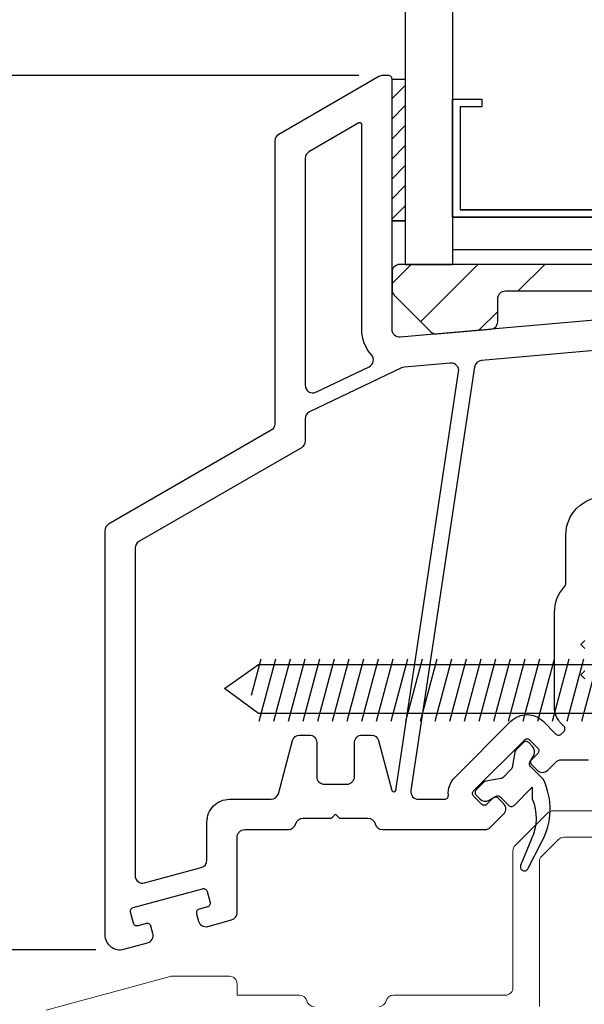
# Model space of a CAD drawing. Extents: x 139.1 to 154.8, y 15.7 to 43.8.
# Drawn here: x 145 to 146.5, y 30 to 32.6 of the extents above; entities that cross this region are included whole.
import ezdxf

# ---------------------------------------------------------------- set-up
doc = ezdxf.new("R2010")
doc.units = 0
doc.header["$LTSCALE"] = 0.3
doc.header["$MEASUREMENT"] = 0
doc.linetypes.add('DASHED', pattern=[0.75, 0.5, -0.25])
doc.styles.add('ARCHITECTURAL', font='simplex.shx')
doc.dimstyles.new('DIM-MMSTACKED', dxfattribs={"dimscale": 0, "dimtxt": 0.125, "dimasz": 0.125, "dimexe": 0.063, "dimexo": 0.063, "dimgap": 0.07, "dimtad": 0, "dimtih": 1, "dimtoh": 1, "dimdec": 4, "dimzin": 4, "dimdsep": 46, "dimlunit": 4, "dimtxsty": 'ARCHITECTURAL', "dimcen": 0.02, "dimclrt": 7, "dimadec": 0, "dimazin": 0, "dimtfac": 0.75, "dimtdec": 4, "dimtmove": 2, "dimatfit": 3, "dimfxl": 0, "dimfrac": 1, "dimtolj": 1, "dimtzin": 4, "dimarcsym": 0})

# ---------------------------------------------------------------- blocks, each defined once
blk = doc.blocks.new('*D3')
at = {"color": 0, "lineweight": -2, "ltscale": 3.333333}
for p, q in [((145.9113, 38.0485), (143.7303, 38.0485)), ((143.7933, 37.8735), (143.7933, 35.5389)), ((143.7933, 32.5985), (143.7933, 34.9322)), ((145.9113, 32.4235), (143.7303, 32.4235))]:
    blk.add_line(p, q, dxfattribs=at)
at = {"color": 0, "ltscale": 3.333333}
for points in [[(143.7641, 37.8735), (143.8225, 37.8735), (143.7933, 38.0485)], [(143.7641, 32.5985), (143.8225, 32.5985), (143.7933, 32.4235)]]:
    blk.add_solid(points, dxfattribs=at)
at = {"layer": 'Defpoints', "color": 0, "ltscale": 3.333333}
for p in [(145.9743, 38.0485), (143.7933, 32.4235), (145.9743, 32.4235)]:
    blk.add_point(p, dxfattribs=at)
at = {"color": 7, "ltscale": 3.333333, "insert": (143.7933, 35.4689), "char_height": 0.175, "attachment_point": 2, "style": 'ARCHITECTURAL'}
blk.add_mtext('\\A1;DAYLIGHT\\POPENING', dxfattribs=at)
blk = doc.blocks.new('*D4')
at = {"color": 0, "lineweight": -2, "ltscale": 3.333333}
for p, q in [((145.9113, 32.4235), (143.7303, 32.4235)), ((143.7933, 32.2485), (143.7933, 31.2147)), ((143.7933, 29.661), (143.7933, 30.7247)), ((145.026, 29.486), (143.7303, 29.486))]:
    blk.add_line(p, q, dxfattribs=at)
at = {"color": 0, "ltscale": 3.333333}
for points in [[(143.7641, 32.2485), (143.8225, 32.2485), (143.7933, 32.4235)], [(143.7641, 29.661), (143.8225, 29.661), (143.7933, 29.486)]]:
    blk.add_solid(points, dxfattribs=at)
at = {"layer": 'Defpoints', "color": 0, "ltscale": 3.333333}
for p in [(143.7933, 32.4235), (145.9743, 32.4235), (145.089, 29.486)]:
    blk.add_point(p, dxfattribs=at)
at = {"color": 7, "ltscale": 3.333333, "insert": (143.7933, 30.9697), "char_height": 0.175, "attachment_point": 5, "style": 'ARCHITECTURAL'}
blk.add_mtext('\\A1;2\\S7/8;"', dxfattribs=at)
blk = doc.blocks.new('*D13')
at = {"color": 0, "lineweight": -2, "ltscale": 3.333333}
for p, q in [((145.9113, 32.4235), (144.5424, 32.4235)), ((144.6054, 32.2485), (144.6054, 31.5123)), ((144.6054, 30.286), (144.6054, 31.0223)), ((145.2149, 30.111), (144.5424, 30.111))]:
    blk.add_line(p, q, dxfattribs=at)
at = {"color": 0, "ltscale": 3.333333}
for points in [[(144.5763, 32.2485), (144.6346, 32.2485), (144.6054, 32.4235)], [(144.5763, 30.286), (144.6346, 30.286), (144.6054, 30.111)]]:
    blk.add_solid(points, dxfattribs=at)
at = {"layer": 'Defpoints', "color": 0, "ltscale": 3.333333}
for p in [(144.6054, 32.4235), (145.9743, 32.4235), (145.2779, 30.111)]:
    blk.add_point(p, dxfattribs=at)
at = {"color": 7, "ltscale": 3.333333, "insert": (144.6054, 31.2673), "char_height": 0.175, "attachment_point": 5, "style": 'ARCHITECTURAL'}
blk.add_mtext('\\A1;2\\S1/4;"', dxfattribs=at)

msp = doc.modelspace()

# ---------------------------------------------------------------- linework, layer by layer
at = {"color": 8}
for points in [[(146.034, 35.111), (146.034, 31.9234)], [(146.159, 35.111), (146.159, 31.9234)], [(146.159, 32.0484), (146.784, 32.0484), (146.159, 32.0484), (146.159, 32.3604), (146.237, 32.3604), (146.237, 32.3404), (146.179, 32.3404), (146.179, 32.0684), (146.764, 32.0684), (146.764, 32.3404), (146.764, 32.0684), (146.179, 32.0684)], [(146.034, 31.9235), (146.159, 31.9235)], [(146.5569, 30.736), (145.6459, 30.736), (145.5558, 30.8021), (145.6459, 30.8652), (146.5569, 30.8652)], [(145.6518, 30.8795), (145.6261, 30.7836)], [(145.6907, 30.8795), (145.6465, 30.7145)], [(145.7295, 30.8795), (145.6853, 30.7145)], [(145.7683, 30.8795), (145.7241, 30.7145)], [(145.8071, 30.8795), (145.7629, 30.7145)], [(145.846, 30.8795), (145.8018, 30.7145)], [(145.8848, 30.8795), (145.8406, 30.7145)], [(145.9236, 30.8795), (145.8794, 30.7145)], [(145.9624, 30.8795), (145.9182, 30.7145)], [(146.0013, 30.8795), (145.957, 30.7145)], [(146.0401, 30.8795), (145.9959, 30.7145)], [(146.0789, 30.8795), (146.0347, 30.7145)], [(146.1177, 30.8795), (146.0735, 30.7145)], [(146.1565, 30.8795), (146.1123, 30.7145)], [(146.1954, 30.8795), (146.1512, 30.7145)], [(146.2342, 30.8795), (146.19, 30.7145)], [(146.273, 30.8795), (146.2288, 30.7145)], [(146.3118, 30.8795), (146.2676, 30.7145)], [(146.3507, 30.8795), (146.3064, 30.7145)], [(146.3895, 30.8795), (146.3453, 30.7145)], [(146.4283, 30.8795), (146.3841, 30.7145)], [(146.4671, 30.8795), (146.4229, 30.7145)], [(146.506, 30.8795), (146.4617, 30.7145)], [(146.5448, 30.8795), (146.5006, 30.7145)]]:
    msp.add_lwpolyline(points, dxfattribs=at)
for points in [[(146.6456, 31.7859), (146.0207, 31.7312, -0.440011), (145.999, 31.7512), (145.999, 32.4135, 0.414214), (145.989, 32.4235), (145.9743, 32.4235, 0.131652), (145.9643, 32.4208), (145.699, 32.2676, 0.267949), (145.689, 32.2503), (145.689, 31.5023, -0.267949), (145.679, 31.4849), (145.249, 31.2367, 0.267949), (145.239, 31.2194), (145.239, 30.151, 0.494322), (145.2895, 30.1124), (145.3521, 30.1294, 0.414214), (145.3661, 30.154), (145.3609, 30.1733, 0.414214), (145.3486, 30.1803), (145.3269, 30.1744, -0.414214), (145.3146, 30.1814), (145.3067, 30.2104, -0.414214), (145.3138, 30.2226), (145.4971, 30.2725, -0.414214), (145.5094, 30.2655), (145.5173, 30.2365, -0.414214), (145.5102, 30.2243), (145.4885, 30.2184, 0.414214), (145.4815, 30.2061), (145.4867, 30.1868, 0.414214), (145.5113, 30.1727), (145.5742, 30.1899, 0.3384), (145.589, 30.2092), (145.589, 30.409, -0.414214), (145.609, 30.429), (145.7246, 30.429, 0.341999), (145.744, 30.444, -0.341999), (145.7633, 30.459), (145.839, 30.459), (145.8496, 30.4696), (145.8602, 30.459), (145.9346, 30.459, -0.341999), (145.954, 30.444, 0.341999), (145.9733, 30.429)], [(146.7448, 31.7143), (146.2357, 31.6697, 0.346476), (146.2176, 31.6528), (146.0489, 30.532, 0.458681), (146.0687, 30.509), (146.138, 30.509, 0.436825), (146.148, 30.5198, -0.218893), (146.1653, 30.5668), (146.3138, 30.7153, -0.414214), (146.3987, 30.7153), (146.4327, 30.6813, 0.414214), (146.4468, 30.6813), (146.4538, 30.6884, 0.414214), (146.4538, 30.7025), (146.4466, 30.7098, -0.198912), (146.429, 30.7522), (146.429, 31.0035, -0.182676), (146.454, 31.0696, 0.182676), (146.459, 31.0829), (146.459, 31.2085, -0.414214), (146.559, 31.3085)], [(145.9732, 30.429), (146.2456, 30.429, 0.198912), (146.2597, 30.4349), (146.2944, 30.4696, 0.414214), (146.2944, 30.4978), (146.2803, 30.512, 0.414214), (146.2661, 30.512), (146.2502, 30.4961, -0.414214), (146.2361, 30.4961), (146.2148, 30.5173, -0.414214), (146.2148, 30.5314), (146.3492, 30.6658, -0.414214), (146.3633, 30.6658), (146.3846, 30.6446, -0.414214), (146.3846, 30.6304), (146.3686, 30.6145, 0.414214), (146.3686, 30.6004), (146.3828, 30.5862, 0.414214), (146.4111, 30.5862), (146.4325, 30.6076, -0.198912), (146.4466, 30.6135), (146.519, 30.6135, 0.414214)]]:
    msp.add_lwpolyline(points, format="xyb")
at = {"linetype": 'Continuous'}
msp.add_lwpolyline([(145.999, 32.039), (145.999, 32.414), (146.034, 32.414), (146.034, 32.039), (145.999, 32.039), (146.034, 32.039)], dxfattribs=at)
at = {"color": 1, "linetype": 'DASHED'}
for points in [[(145.999, 32.3621), (146.034, 32.3971)], [(145.999, 32.3091), (146.034, 32.3441)], [(145.999, 32.2561), (146.034, 32.2911)], [(145.999, 32.203), (146.034, 32.238)], [(145.999, 32.15), (146.034, 32.185)], [(145.999, 32.097), (146.034, 32.132)], [(145.999, 32.0439), (146.034, 32.0789)]]:
    msp.add_lwpolyline(points, dxfattribs=at)
for points in [[(145.7976, 31.5859), (145.9382, 31.6531, 0.50012), (145.9445, 31.6845, -0.184526), (145.919, 31.7512), (145.919, 32.2936, 0.57735), (145.9115, 32.2979), (145.779, 32.2214, 0.267949), (145.769, 32.2041), (145.769, 31.604, 0.551675)], [(146.0086, 30.5327), (146.1752, 31.6397, 0.485359), (146.1537, 31.6626), (146.0313, 31.6519, 0.089854), (146.0244, 31.65), (145.7804, 31.5334, 0.288929), (145.769, 31.5153), (145.769, 31.4561, -0.267949), (145.759, 31.4388), (145.329, 31.1905, 0.267949), (145.319, 31.1732), (145.319, 30.3072, 0.494322), (145.3442, 30.2879), (145.4942, 30.3287, 0.3384), (145.509, 30.348), (145.509, 30.449, -0.414214), (145.569, 30.509), (145.6788, 30.509, 0.339454), (145.6981, 30.5238), (145.7358, 30.6642, -0.339454), (145.7551, 30.679), (145.7796, 30.679, -0.414214), (145.7996, 30.659), (145.7996, 30.569, 0.414214), (145.8196, 30.549), (145.8796, 30.549, 0.414214), (145.8996, 30.569), (145.8996, 30.659, -0.414214), (145.9196, 30.679), (145.9441, 30.679, -0.339454), (145.9634, 30.6642), (145.9988, 30.5322, 0.812967)]]:
    msp.add_lwpolyline(points, format="xyb", close=True)
at = {"color": 8, "linetype": 'Continuous'}
msp.add_lwpolyline([(146.159, 31.9634), (146.784, 31.9634)], dxfattribs=at)
at = {"linetype": 'Continuous'}
msp.add_lwpolyline([(145.999, 31.8568, 0.198913), (146.0048, 31.8426), (146.102, 31.7455, 0.221694), (146.1178, 31.7397), (146.2607, 31.7522, 0.388879), (146.279, 31.7722), (146.279, 31.8335, -0.414214), (146.299, 31.8535), (146.5545, 31.8535, -0.414214), (146.5745, 31.8335), (146.5745, 31.8015, 0.440011), (146.5962, 31.7816), (146.8511, 31.8039, 0.108742), (146.8593, 31.8065), (146.9544, 31.861, 0.268771), (146.9645, 31.8783), (146.9645, 31.9035, 0.414214), (146.9445, 31.9235), (146.019, 31.9235, 0.414214), (145.999, 31.9035)], format="xyb", close=True, dxfattribs=at)
at = {"color": 1, "ltscale": 3.333333}
for points in [[(145.999, 31.873), (146.0495, 31.9235)], [(146.0751, 31.7724), (146.2262, 31.9235)], [(146.333, 31.8535), (146.403, 31.9235)], [(146.229, 31.7495), (146.279, 31.7995)]]:
    msp.add_lwpolyline(points, dxfattribs=at)
for points in [[(146.509, 30.9079), (146.4984, 30.9185), (146.509, 30.9291)], [(146.509, 30.8279), (146.4984, 30.8385), (146.509, 30.8491)], [(145.509, 30.409), (145.509, 30.409)]]:
    msp.add_lwpolyline(points)
at = {"color": 8}
msp.add_lwpolyline([(146.3077, 30.4928, 0.414214), (146.3218, 30.4928), (146.3701, 30.5411), (146.3701, 30.51, -0.212518), (146.3683, 30.4043), (146.3394, 30.3339, 0.389178), (146.3441, 30.3213), (146.3448, 30.3209, 0.414214), (146.3583, 30.3252), (146.3948, 30.396, 0.24357), (146.3994, 30.5614), (146.3654, 30.5954, -0.339454), (146.3638, 30.6075), (146.3739, 30.6249, 0.339454), (146.3707, 30.6491), (146.3608, 30.659, 0.414214), (146.3466, 30.659), (146.3264, 30.6388, 0.153915), (146.3237, 30.6335), (146.3166, 30.5932, -0.153915), (146.3138, 30.5879), (146.2928, 30.5668, -0.153915), (146.2874, 30.5641), (146.2471, 30.557, 0.153915), (146.2418, 30.5542), (146.2216, 30.534, 0.414214), (146.2216, 30.5198), (146.2315, 30.5099, 0.339454), (146.2557, 30.5067), (146.2731, 30.5168, -0.339454), (146.2852, 30.5152)], format="xyb", close=True, dxfattribs=at)
at = {"lineweight": 5}
for points in [[(146.7806, 30.4785), (146.4248, 30.4785, 0.198912), (146.4106, 30.4726), (146.3248, 30.3869, 0.198912), (146.319, 30.3727), (146.319, 30.011, -0.414214), (146.299, 29.991), (146.0027, 29.991, 0.341999), (145.9833, 29.976, -0.341999), (145.964, 29.961)], [(146.7153, 30.4085), (146.4538, 30.4085, 0.198912), (146.4396, 30.4026), (146.3948, 30.3579, 0.198912), (146.389, 30.3437), (146.389, 29.961, -0.414214)], [(145.7927, 29.961, -0.341999), (145.7733, 29.976, 0.341999), (145.754, 29.991), (145.589, 29.991), (145.589, 30.021, 0.414214), (145.569, 30.041), (145.4166, 30.041, 0.066493), (145.4114, 30.0403), (145.0837, 29.9512, 0.3384)]]:
    msp.add_lwpolyline(points, format="xyb", dxfattribs=at)

# ---------------------------------------------------------------- dimensions: what is measured, and where the dimension line sits
at = {"ltscale": 3.333333}
dim = msp.add_linear_dim(base=(143.7933, 32.4235), p1=(145.9743, 38.0485), p2=(145.9743, 32.4235), angle=90, text='DAYLIGHT\\POPENING', dimstyle='DIM-MMSTACKED', override={"dimscale": 1, "dimtxt": 0.175, "dimasz": 0.175, "dimdec": 3, "dimpost": '\\X', "dimtfac": 1, "dimtmove": 0, "dimtzin": 0}, dxfattribs=at)
dim.commit()
dim.dimension.update_dxf_attribs({"geometry": '*D3', "text_midpoint": (143.7933, 35.2356), "dimtype": 160})
for base, p1, p2, picture, middle in [((143.793304118, 32.423499997), (145.088977313, 29.486), (145.974336296, 32.423499997), '*D4', (143.793304118, 30.969748961)), ((144.60542, 32.4235), (145.27789, 30.11101), (145.97434, 32.4235), '*D13', (144.60542, 31.26726))]:
    dim = msp.add_linear_dim(base=base, p1=p1, p2=p2, angle=90, dimstyle='DIM-MMSTACKED', override={"dimscale": 1, "dimtxt": 0.175, "dimasz": 0.175, "dimdec": 3, "dimpost": '\\X', "dimtfac": 1, "dimtmove": 0, "dimtzin": 0}, dxfattribs=at)
    dim.commit()
    dim.dimension.update_dxf_attribs({"geometry": picture, "text_midpoint": middle, "dimtype": 160})

doc.saveas('drawing.dxf')
